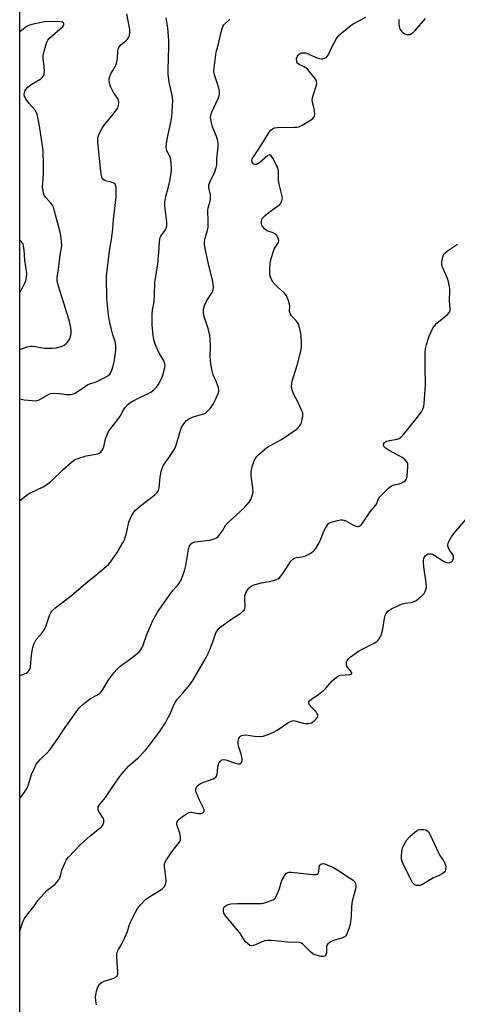
# Model space of a CAD drawing. Units: inches. Extents: x 1207767 to 1213766, y 513457 to 517458.
# Drawn here: x 1207767 to 1207942, y 513922 to 514316 of the extents above; entities that cross this region are included whole.
import ezdxf

# ---------------------------------------------------------------- set-up
doc = ezdxf.new("R2010")
doc.units = ezdxf.units.IN
doc.header["$MEASUREMENT"] = 0
doc.layers.add('NTRL-Trees', color=3, linetype='Continuous')
doc.layers.add('Undefined', color=1, linetype='Continuous')

msp = doc.modelspace()

# ---------------------------------------------------------------- linework, layer by layer
at = {"layer": 'NTRL-Trees'}
msp.add_polyline3d([(1207767.02, 513457.24, 0), (1207767.19, 516075.47, 0)], dxfattribs=at)
at = {"layer": 'Undefined', "elevation": 304}
msp.add_lwpolyline([(1207797.78, 513922), (1207797.49, 513923.64), (1207797.4, 513925.05), (1207797.68, 513927.43), (1207798.08, 513928.83), (1207798.98, 513930.24), (1207799.78, 513930.97), (1207800.8, 513931.42), (1207804.63, 513932.68), (1207805.59, 513933.22), (1207806.1, 513933.77), (1207806.25, 513934.23), (1207806.3, 513935.03), (1207805.94, 513941.07), (1207805.94, 513942.22), (1207806.05, 513943.05), (1207806.49, 513944.11), (1207807.87, 513946.42), (1207808.53, 513947.74), (1207810.08, 513951.29), (1207810.79, 513953.74), (1207811.21, 513954.83), (1207813.3, 513959.03), (1207814.16, 513960.55), (1207815.44, 513962.11), (1207817.43, 513964.2), (1207818.61, 513965.06), (1207823.46, 513967.98), (1207824.15, 513968.55), (1207824.76, 513969.18), (1207825.29, 513970.12), (1207825.6, 513971.15), (1207825.67, 513971.96), (1207824.97, 513977.36), (1207824.97, 513978.2), (1207825.1, 513978.73), (1207825.75, 513979.98), (1207827.89, 513983.13), (1207830.83, 513986.86), (1207831.11, 513987.35), (1207831.27, 513987.87), (1207831.29, 513988.96), (1207831.04, 513990.66), (1207830.09, 513993.33), (1207829.9, 513994.12), (1207829.93, 513994.84), (1207830.15, 513995.51), (1207830.66, 513996.13), (1207831.54, 513996.85), (1207833.67, 513998.38), (1207834.65, 513998.9), (1207835.18, 513999.01), (1207835.75, 513999), (1207838.44, 513998.56), (1207839.51, 513998.51), (1207839.97, 513998.62), (1207840.36, 513998.82), (1207840.65, 513999.1), (1207840.75, 513999.31), (1207840.81, 513999.8), (1207840.6, 514000.61), (1207838.99, 514003.86), (1207837.62, 514007.06), (1207837.5, 514007.59), (1207837.5, 514008.1), (1207837.61, 514008.59), (1207837.93, 514009.28), (1207838.42, 514009.86), (1207839.37, 514010.46), (1207840.71, 514011.05), (1207844.34, 514012.38), (1207845.1, 514012.76), (1207845.5, 514013.09), (1207845.79, 514013.48), (1207846.05, 514014.22), (1207846.19, 514015.32), (1207846.31, 514017.3), (1207846.47, 514018.12), (1207846.69, 514018.61), (1207847.16, 514019.26), (1207847.93, 514019.93), (1207848.66, 514020.07), (1207849.48, 514019.93), (1207853.69, 514018.52), (1207854.46, 514018.33), (1207855.17, 514018.42), (1207855.73, 514018.89), (1207856.02, 514019.57), (1207855.95, 514020.61), (1207855.55, 514022.27), (1207854.59, 514025.39), (1207854.38, 514026.52), (1207854.43, 514027.39), (1207854.69, 514028.5), (1207855.07, 514029.2), (1207855.45, 514029.49), (1207856.42, 514029.86), (1207857.5, 514029.99), (1207860.97, 514029.43), (1207863.24, 514029.32), (1207864.36, 514029.41), (1207866.33, 514030.02), (1207868.53, 514030.96), (1207870.03, 514031.87), (1207874.68, 514034.95), (1207875.95, 514035.57), (1207876.55, 514035.64), (1207877.08, 514035.59), (1207880.34, 514034.61), (1207881.45, 514034.45), (1207882.58, 514034.54), (1207883.68, 514034.79), (1207884.19, 514035.01), (1207884.85, 514035.49), (1207885.62, 514036.29), (1207886.06, 514036.95), (1207886.22, 514037.41), (1207886.2, 514037.89), (1207886.04, 514038.39), (1207885.62, 514039.1), (1207883.82, 514040.86), (1207882.83, 514042.11), (1207882.6, 514042.76), (1207882.65, 514043.14), (1207882.87, 514043.53), (1207883.71, 514044.26), (1207886.67, 514046.23), (1207888.66, 514047.74), (1207889.65, 514048.72), (1207892, 514051.53), (1207892.89, 514052.34), (1207894.07, 514053.24), (1207894.84, 514053.65), (1207895.37, 514053.8), (1207899.05, 514054.12), (1207899.53, 514054.21), (1207899.84, 514054.39), (1207899.89, 514054.69), (1207899.72, 514055.06), (1207898.12, 514056.99), (1207897.76, 514057.7), (1207897.66, 514058.7), (1207897.75, 514059.19), (1207897.97, 514059.7), (1207898.49, 514060.39), (1207899.14, 514060.97), (1207902.54, 514063.35), (1207904.05, 514064.25), (1207908.99, 514066.78), (1207909.93, 514067.39), (1207910.52, 514067.95), (1207911.39, 514069.37), (1207911.91, 514070.68), (1207912.21, 514072.13), (1207912.88, 514076.53), (1207913.15, 514077.67), (1207913.52, 514078.45), (1207914.31, 514079.36), (1207914.95, 514079.84), (1207915.67, 514080.25), (1207919, 514081.86), (1207920.06, 514082.3), (1207921.16, 514082.55), (1207923.74, 514082.88), (1207924.84, 514083.18), (1207925.56, 514083.61), (1207926.69, 514084.5), (1207928, 514085.66), (1207928.77, 514086.51), (1207929.17, 514087.22), (1207929.47, 514087.99), (1207929.68, 514088.78), (1207929.74, 514089.33), (1207929.62, 514090.76), (1207928.65, 514097.08), (1207928.51, 514098.77), (1207928.5, 514099.59), (1207928.59, 514100.39), (1207928.77, 514100.87), (1207929.23, 514101.5), (1207929.82, 514102.01), (1207930.27, 514102.25), (1207930.76, 514102.35), (1207931.55, 514102.28), (1207932.09, 514102.11), (1207932.81, 514101.75), (1207936.51, 514099.32), (1207937.56, 514098.81), (1207938.34, 514098.7), (1207939.11, 514098.84), (1207939.78, 514099.17), (1207940.1, 514099.52), (1207940.5, 514100.4), (1207940.53, 514101.1), (1207940.18, 514101.97), (1207938.9, 514103.77), (1207938.33, 514104.94), (1207938.22, 514105.42), (1207938.21, 514105.93), (1207938.55, 514106.98), (1207939.74, 514109.03), (1207940.73, 514110.5), (1207945.5, 514116.03)], dxfattribs=at)
at = {"layer": 'Undefined', "elevation": 306}
for points in [[(1207926.52, 513969.67), (1207925.73, 513969.74), (1207925.01, 513969.97), (1207924.6, 513970.27), (1207924.26, 513970.69), (1207923.56, 513971.96), (1207920.45, 513978.31), (1207919.99, 513979.38), (1207919.78, 513980.21), (1207919.73, 513981.37), (1207919.83, 513983.42), (1207920.12, 513984.84), (1207920.77, 513986.17), (1207921.87, 513987.94), (1207923.06, 513989.25), (1207925.01, 513991.07), (1207925.93, 513991.76), (1207926.44, 513991.98), (1207926.99, 513992.1), (1207928.69, 513992.15), (1207929.48, 513991.97), (1207929.91, 513991.69), (1207930.47, 513991.12), (1207931.09, 513990.19), (1207934.48, 513982.77), (1207935.07, 513981.77), (1207936.39, 513979.87), (1207936.93, 513978.88), (1207937.3, 513977.81), (1207937.39, 513977.13), (1207937.36, 513976.42), (1207937.12, 513975.38), (1207936.34, 513974.67), (1207935.74, 513974.26), (1207934.82, 513973.78), (1207932.48, 513972.78), (1207927.86, 513970.03), (1207927.05, 513969.73)], [(1207888.39, 513941.3), (1207887.55, 513941.38), (1207886.08, 513941.71), (1207885.22, 513941.96), (1207884.41, 513942.31), (1207883.3, 513943.21), (1207880.27, 513946.3), (1207879.69, 513946.69), (1207878.92, 513946.9), (1207874.08, 513947.08), (1207868.06, 513947.68), (1207866.3, 513947.7), (1207865.12, 513947.59), (1207864.28, 513947.39), (1207861.38, 513946.06), (1207860.35, 513945.69), (1207859.6, 513945.62), (1207859.12, 513945.77), (1207858.23, 513946.38), (1207857.22, 513947.39), (1207855.75, 513949.78), (1207855.06, 513950.74), (1207851.49, 513955.1), (1207849.03, 513957.95), (1207848.66, 513958.67), (1207848.52, 513959.47), (1207848.52, 513960.26), (1207848.73, 513960.97), (1207849.06, 513961.35), (1207849.76, 513961.8), (1207850.56, 513962.13), (1207851.42, 513962.33), (1207854.08, 513962.57), (1207857.55, 513962.46), (1207863.7, 513962.58), (1207864.56, 513962.71), (1207865.39, 513962.94), (1207868.36, 513964.04), (1207868.83, 513964.32), (1207869.2, 513964.68), (1207869.74, 513965.62), (1207870.89, 513968.55), (1207871.54, 513970.96), (1207871.99, 513972), (1207873.25, 513973.98), (1207873.78, 513974.61), (1207874.2, 513974.9), (1207874.71, 513975.03), (1207875.55, 513975.03), (1207884.24, 513974.1), (1207885.65, 513974.05), (1207886.29, 513974.27), (1207886.51, 513974.62), (1207886.91, 513977.55), (1207887.12, 513977.98), (1207887.47, 513978.28), (1207888.18, 513978.47), (1207888.98, 513978.34), (1207890.64, 513977.73), (1207892.27, 513977), (1207893.82, 513976.11), (1207899.37, 513972.56), (1207900.33, 513971.87), (1207900.9, 513971.26), (1207901.27, 513970.55), (1207901.47, 513969.78), (1207901.46, 513969.23), (1207901.17, 513967.83), (1207899.99, 513963.5), (1207899.74, 513961.43), (1207899.59, 513957.31), (1207899.16, 513954.14), (1207898.79, 513952.73), (1207897.84, 513950.28), (1207897.4, 513949.58), (1207897.07, 513949.26), (1207896.66, 513949), (1207895.89, 513948.72), (1207892.91, 513947.92), (1207891.42, 513947.15), (1207890.31, 513946.36), (1207889.84, 513945.79), (1207889.69, 513945.31), (1207889.66, 513942.78), (1207889.52, 513942.01), (1207889.08, 513941.48)]]:
    msp.add_lwpolyline(points, close=True, dxfattribs=at)
at = {"layer": 'Undefined'}
for points in [[(1207767.06, 514004.57, 300), (1207767.98, 514005.66, 300), (1207768.99, 514007.06, 300), (1207769.75, 514008.27, 300), (1207770.38, 514009.74, 300), (1207771.69, 514014.03, 300), (1207772.89, 514016.68, 300), (1207773.68, 514018.22, 300), (1207774.36, 514019.16, 300), (1207775.32, 514020.26, 300), (1207778.01, 514022.8, 300), (1207779.03, 514023.95, 300), (1207782.23, 514028.45, 300), (1207785.19, 514032.84, 300), (1207787.26, 514035.64, 300), (1207789.7, 514039.27, 300), (1207790.98, 514040.89, 300), (1207792.24, 514042.09, 300), (1207794.26, 514043.73, 300), (1207795.41, 514044.45, 300), (1207798.16, 514045.92, 300), (1207799.07, 514046.56, 300), (1207799.61, 514047.15, 300), (1207800.23, 514048.05, 300), (1207802.69, 514052.13, 300), (1207804.7, 514054.72, 300), (1207805.99, 514056.21, 300), (1207807.25, 514057.35, 300), (1207811.33, 514060.37, 300), (1207813.81, 514062.33, 300), (1207814.89, 514063.25, 300), (1207815.46, 514063.87, 300), (1207815.88, 514064.57, 300), (1207816.43, 514065.85, 300), (1207817.84, 514069.99, 300), (1207819.41, 514073.85, 300), (1207820.16, 514075.44, 300), (1207821.41, 514077.73, 300), (1207822.17, 514078.96, 300), (1207827.53, 514086.63, 300), (1207828.43, 514087.79, 300), (1207830.56, 514090.2, 300), (1207831.06, 514090.92, 300), (1207831.45, 514091.69, 300), (1207832.55, 514094.36, 300), (1207833.07, 514095.98, 300), (1207833.43, 514097.67, 300), (1207834.51, 514104.08, 300), (1207834.79, 514105.13, 300), (1207835.24, 514105.98, 300), (1207836.04, 514106.7, 300), (1207837.09, 514107.08, 300), (1207842.94, 514107.81, 300), (1207844.36, 514108.11, 300), (1207845.7, 514108.7, 300), (1207846.59, 514109.41, 300), (1207848.16, 514111.53, 300), (1207849.47, 514113.85, 300), (1207849.95, 514114.48, 300), (1207850.79, 514115.29, 300), (1207853.49, 514117.57, 300), (1207857.07, 514120.99, 300), (1207858.81, 514123, 300), (1207859.58, 514124.22, 300), (1207860.13, 514125.84, 300), (1207860.34, 514127.25, 300), (1207860.24, 514128.7, 300), (1207859.65, 514133.34, 300), (1207859.6, 514134.21, 300), (1207859.66, 514135.07, 300), (1207860.03, 514137.05, 300), (1207860.47, 514138.71, 300), (1207860.97, 514139.77, 300), (1207861.79, 514141.02, 300), (1207862.98, 514142.31, 300), (1207865.92, 514144.77, 300), (1207867.37, 514145.63, 300), (1207871.76, 514147.97, 300), (1207877.59, 514152, 300), (1207878.22, 514152.54, 300), (1207878.98, 514153.4, 300), (1207879.44, 514154.11, 300), (1207879.66, 514154.62, 300), (1207880.05, 514155.97, 300), (1207880.31, 514157.35, 300), (1207880.32, 514158.16, 300), (1207880.21, 514158.71, 300), (1207879.79, 514159.79, 300), (1207878.39, 514162.73, 300), (1207876.47, 514166.26, 300), (1207875.96, 514167.85, 300), (1207875.75, 514169.22, 300), (1207875.82, 514170.26, 300), (1207876.04, 514171.33, 300), (1207878.19, 514178.17, 300), (1207879.62, 514183.86, 300), (1207879.77, 514185.16, 300), (1207879.78, 514186.57, 300), (1207879.58, 514189.56, 300), (1207879.36, 514191.02, 300), (1207878.81, 514193.31, 300), (1207878.4, 514194.38, 300), (1207877.73, 514195.32, 300), (1207875.76, 514197.5, 300), (1207875.14, 514198.43, 300), (1207874.96, 514199.14, 300), (1207875.04, 514201.33, 300), (1207874.93, 514202.15, 300), (1207874.4, 514203.79, 300), (1207873.73, 514205.38, 300), (1207873.44, 514205.86, 300), (1207872.89, 514206.48, 300), (1207870.34, 514208.76, 300), (1207868.39, 514210.78, 300), (1207867.81, 514211.72, 300), (1207867.26, 514213.31, 300), (1207867.11, 514214.42, 300), (1207867.11, 514215.84, 300), (1207867.25, 514218.39, 300), (1207867.47, 514219.76, 300), (1207868.21, 514222.48, 300), (1207868.77, 514224.08, 300), (1207869.15, 514224.79, 300), (1207870.52, 514226.79, 300), (1207870.61, 514227.53, 300), (1207870.41, 514228.32, 300), (1207869.81, 514229.58, 300), (1207869.27, 514230.15, 300), (1207868.34, 514230.61, 300), (1207866.05, 514231.38, 300), (1207865.57, 514231.64, 300), (1207864.9, 514232.18, 300), (1207864.33, 514232.82, 300), (1207864.04, 514233.3, 300), (1207863.88, 514233.79, 300), (1207863.76, 514234.58, 300), (1207863.76, 514235.37, 300), (1207863.85, 514235.87, 300), (1207864.06, 514236.34, 300), (1207864.4, 514236.78, 300), (1207865.25, 514237.59, 300), (1207867.33, 514239.31, 300), (1207871.02, 514241.95, 300), (1207871.5, 514242.53, 300), (1207871.91, 514243.47, 300), (1207872.09, 514244.48, 300), (1207872.02, 514245.3, 300), (1207870.79, 514250.09, 300), (1207870.51, 514251.52, 300), (1207870.51, 514255.12, 300), (1207870.41, 514256.05, 300), (1207869.89, 514257.39, 300), (1207868.2, 514260.52, 300), (1207867.61, 514261.43, 300), (1207867.11, 514261.79, 300), (1207866.72, 514261.73, 300), (1207866.29, 514261.49, 300), (1207862.88, 514258.64, 300), (1207862.16, 514258.17, 300), (1207861.69, 514257.99, 300), (1207861.01, 514257.96, 300), (1207860.43, 514258.25, 300), (1207860.01, 514258.83, 300), (1207859.86, 514259.5, 300), (1207860.05, 514260.23, 300), (1207860.47, 514260.99, 300), (1207862.66, 514264.22, 300), (1207866.99, 514270.98, 300), (1207867.51, 514271.68, 300), (1207868.07, 514272.2, 300), (1207868.91, 514272.6, 300), (1207869.94, 514272.77, 300), (1207876.95, 514272.85, 300), (1207877.81, 514272.9, 300), (1207878.65, 514273.04, 300), (1207879.97, 514273.66, 300), (1207883.3, 514275.69, 300), (1207884.25, 514276.36, 300), (1207884.78, 514276.96, 300), (1207884.94, 514277.44, 300), (1207885.01, 514277.97, 300), (1207884.94, 514279.38, 300), (1207884.77, 514280.22, 300), (1207884.06, 514282.66, 300), (1207883.96, 514283.75, 300), (1207884.27, 514285.16, 300), (1207885.69, 514289.66, 300), (1207885.82, 514290.49, 300), (1207885.74, 514291.22, 300), (1207885.44, 514291.91, 300), (1207884.95, 514292.64, 300), (1207882.07, 514296.05, 300), (1207881.45, 514296.57, 300), (1207880.8, 514296.99, 300), (1207878.75, 514297.89, 300), (1207878.13, 514298.34, 300), (1207877.81, 514299.04, 300), (1207877.72, 514300.15, 300), (1207877.96, 514300.94, 300), (1207878.41, 514301.64, 300), (1207878.78, 514302.05, 300), (1207879.22, 514302.36, 300), (1207879.72, 514302.55, 300), (1207880.51, 514302.62, 300), (1207881.32, 514302.51, 300), (1207882.39, 514302.23, 300), (1207885.23, 514300.81, 300), (1207886.9, 514300.33, 300), (1207887.74, 514300.21, 300), (1207888.29, 514300.23, 300), (1207888.81, 514300.35, 300), (1207889.54, 514300.71, 300), (1207889.95, 514301.05, 300), (1207890.42, 514301.7, 300), (1207891.86, 514304.78, 300), (1207893.78, 514308.35, 300), (1207894.42, 514309.3, 300), (1207895.03, 514309.92, 300), (1207898.92, 514313.12, 300), (1207900.33, 514314.18, 300), (1207905.42, 514316.84, 300)], [(1207767.06, 514053.69, 298), (1207769.67, 514054.63, 298), (1207770.34, 514055.07, 298), (1207770.68, 514055.49, 298), (1207771.06, 514056.25, 298), (1207771.29, 514057.09, 298), (1207771.58, 514060.37, 298), (1207771.91, 514062.75, 298), (1207772.26, 514064.81, 298), (1207772.68, 514066.22, 298), (1207773.15, 514067.29, 298), (1207773.59, 514068.03, 298), (1207776.05, 514070.77, 298), (1207776.88, 514071.88, 298), (1207777.46, 514073.2, 298), (1207778.97, 514077.67, 298), (1207779.44, 514078.71, 298), (1207779.89, 514079.42, 298), (1207781.11, 514080.55, 298), (1207787.77, 514085.62, 298), (1207793.48, 514090.6, 298), (1207798.31, 514094.38, 298), (1207802.5, 514098.06, 298), (1207803.29, 514098.93, 298), (1207804.18, 514100.13, 298), (1207806.03, 514102.83, 298), (1207808.21, 514106.66, 298), (1207808.88, 514107.96, 298), (1207809.74, 514110.56, 298), (1207810.69, 514115, 298), (1207811.46, 514116.94, 298), (1207812.27, 514118.48, 298), (1207813.33, 514119.72, 298), (1207815.28, 514121.52, 298), (1207821.09, 514125.92, 298), (1207821.86, 514126.73, 298), (1207822.48, 514127.64, 298), (1207822.84, 514128.66, 298), (1207823.21, 514132.95, 298), (1207823.64, 514135.3, 298), (1207823.94, 514136.44, 298), (1207824.6, 514137.71, 298), (1207827.25, 514141.51, 298), (1207829.05, 514144.43, 298), (1207829.57, 514145.76, 298), (1207831.34, 514151.68, 298), (1207831.8, 514152.75, 298), (1207832.66, 514154.25, 298), (1207833.14, 514154.95, 298), (1207833.69, 514155.59, 298), (1207834.9, 514156.37, 298), (1207836.79, 514157.21, 298), (1207840.66, 514158.32, 298), (1207841.16, 514158.56, 298), (1207841.85, 514159.07, 298), (1207843.29, 514160.58, 298), (1207844.39, 514162.16, 298), (1207845.33, 514163.93, 298), (1207846.51, 514166.61, 298), (1207846.65, 514167.16, 298), (1207846.68, 514167.7, 298), (1207846.47, 514168.77, 298), (1207845.72, 514170.93, 298), (1207844.38, 514173.8, 298), (1207843.98, 514175.44, 298), (1207843.53, 514178.22, 298), (1207843.25, 514180.86, 298), (1207843.3, 514185.51, 298), (1207843.21, 514188.18, 298), (1207843.08, 514189.65, 298), (1207842.26, 514192.76, 298), (1207840.8, 514197.2, 298), (1207840.56, 514198.55, 298), (1207840.58, 514200.14, 298), (1207841.06, 514201.79, 298), (1207841.93, 514203.61, 298), (1207844.03, 514206.8, 298), (1207844.41, 514207.83, 298), (1207844.56, 514208.93, 298), (1207844.46, 514210.11, 298), (1207844.15, 514211.88, 298), (1207842.67, 514217.53, 298), (1207841.52, 514222.99, 298), (1207840.99, 514225.76, 298), (1207840.89, 514227.12, 298), (1207841.14, 514228.5, 298), (1207842.1, 514231.64, 298), (1207842.37, 514232.8, 298), (1207842.46, 514235.15, 298), (1207842.24, 514239.72, 298), (1207842.37, 514240.56, 298), (1207843.2, 514243.33, 298), (1207843.4, 514244.42, 298), (1207843.36, 514245.75, 298), (1207842.73, 514248.56, 298), (1207842.73, 514249.79, 298), (1207843.15, 514251.11, 298), (1207845.07, 514255.06, 298), (1207845.63, 514256.67, 298), (1207845.81, 514257.76, 298), (1207845.88, 514260.18, 298), (1207846.36, 514265.02, 298), (1207846.37, 514266.36, 298), (1207846.14, 514267.89, 298), (1207845.72, 514269.19, 298), (1207844.18, 514273.03, 298), (1207843.6, 514275.26, 298), (1207843.37, 514276.67, 298), (1207843.41, 514277.5, 298), (1207843.7, 514278.58, 298), (1207846.4, 514284.27, 298), (1207846.77, 514285.34, 298), (1207846.88, 514286.1, 298), (1207846.87, 514287.12, 298), (1207846.6, 514288.5, 298), (1207845.92, 514290.97, 298), (1207844.86, 514294.24, 298), (1207844.72, 514295.32, 298), (1207844.78, 514296.43, 298), (1207845.6, 514302.88, 298), (1207846.52, 514306.11, 298), (1207847.44, 514310.33, 298), (1207847.97, 514312.31, 298), (1207848.27, 514313.12, 298), (1207848.7, 514313.82, 298), (1207850.57, 514315.48, 298), (1207851.1, 514316.07, 298)], [(1207767.07, 514164.27, 294), (1207768.86, 514163.87, 294), (1207772.04, 514163.53, 294), (1207773.47, 514163.49, 294), (1207774.02, 514163.56, 294), (1207774.83, 514163.85, 294), (1207778.34, 514165.91, 294), (1207779.1, 514166.24, 294), (1207779.66, 514166.36, 294), (1207781.1, 514166.47, 294), (1207782.86, 514166.45, 294), (1207785.89, 514165.99, 294), (1207786.71, 514165.93, 294), (1207787.49, 514166.01, 294), (1207788.51, 514166.26, 294), (1207789.27, 514166.57, 294), (1207790.03, 514167.02, 294), (1207793.32, 514169.39, 294), (1207794.27, 514169.97, 294), (1207797.6, 514171.09, 294), (1207801.03, 514172.73, 294), (1207802.28, 514173.44, 294), (1207803.03, 514174.11, 294), (1207803.45, 514174.73, 294), (1207803.88, 514175.76, 294), (1207804.41, 514177.4, 294), (1207804.83, 514179.07, 294), (1207805.35, 514182.52, 294), (1207805.47, 514183.98, 294), (1207805.41, 514185.77, 294), (1207805.19, 514187.14, 294), (1207804.32, 514189.78, 294), (1207803.72, 514192, 294), (1207802.92, 514195.35, 294), (1207802.48, 514197.73, 294), (1207801.93, 514204.42, 294), (1207801.73, 514212.98, 294), (1207801.83, 514214.44, 294), (1207803.11, 514224.41, 294), (1207803.71, 514228.01, 294), (1207804.25, 514232.28, 294), (1207804.54, 514235.92, 294), (1207805.63, 514244.93, 294), (1207805.66, 514248.34, 294), (1207805.55, 514249.15, 294), (1207805.4, 514249.61, 294), (1207805.16, 514250.02, 294), (1207804.82, 514250.36, 294), (1207804.36, 514250.62, 294), (1207803.57, 514250.91, 294), (1207801.29, 514251.45, 294), (1207800.77, 514251.65, 294), (1207800.28, 514252.03, 294), (1207800.03, 514252.47, 294), (1207799.75, 514253.51, 294), (1207799.48, 514255.19, 294), (1207798.28, 514266.84, 294), (1207798.22, 514267.99, 294), (1207798.29, 514268.75, 294), (1207798.51, 514269.5, 294), (1207799.21, 514271.03, 294), (1207800.02, 514272.51, 294), (1207800.87, 514273.67, 294), (1207804.54, 514278.14, 294), (1207805.99, 514280.24, 294), (1207806.39, 514280.97, 294), (1207806.57, 514281.48, 294), (1207806.72, 514282.59, 294), (1207806.6, 514283.67, 294), (1207806.25, 514284.37, 294), (1207804.64, 514286.48, 294), (1207803.34, 514289.06, 294), (1207802.9, 514290.4, 294), (1207802.82, 514291.49, 294), (1207802.87, 514292.3, 294), (1207803.08, 514293.12, 294), (1207803.53, 514294.2, 294), (1207804.22, 514295.5, 294), (1207805.36, 514297.36, 294), (1207805.77, 514298.37, 294), (1207806.2, 514300.26, 294), (1207806.28, 514303.37, 294), (1207806.59, 514304.41, 294), (1207806.98, 514305.13, 294), (1207807.48, 514305.77, 294), (1207809.63, 514307.55, 294), (1207810.21, 514308.13, 294), (1207810.66, 514308.78, 294), (1207810.97, 514309.5, 294), (1207811.12, 514310.55, 294), (1207811.09, 514311.91, 294), (1207809.81, 514318.17, 294)], [(1207767.07, 514123.64, 296), (1207770.09, 514125.99, 296), (1207771.37, 514126.68, 296), (1207776.36, 514129.09, 296), (1207778.31, 514130.3, 296), (1207779.43, 514131.26, 296), (1207784.36, 514136.05, 296), (1207787.75, 514138.96, 296), (1207788.92, 514139.85, 296), (1207790.25, 514140.45, 296), (1207793.67, 514141.46, 296), (1207798.32, 514142.33, 296), (1207799.07, 514142.68, 296), (1207799.51, 514143, 296), (1207800.13, 514143.82, 296), (1207800.7, 514145.03, 296), (1207801.39, 514148.21, 296), (1207801.98, 514149.84, 296), (1207802.58, 514151.14, 296), (1207803.38, 514152.33, 296), (1207806.29, 514155.94, 296), (1207807.17, 514157.38, 296), (1207808.49, 514159.82, 296), (1207809.11, 514160.71, 296), (1207810.43, 514162.12, 296), (1207811.53, 514162.97, 296), (1207814.87, 514164.67, 296), (1207818.53, 514166.33, 296), (1207819.51, 514166.95, 296), (1207820.66, 514167.86, 296), (1207821.71, 514168.87, 296), (1207822.37, 514169.8, 296), (1207823.76, 514172.31, 296), (1207824.28, 514173.68, 296), (1207825.07, 514176.85, 296), (1207825.16, 514177.71, 296), (1207825.1, 514178.25, 296), (1207824.85, 514179.02, 296), (1207824.49, 514179.77, 296), (1207822.89, 514182.35, 296), (1207822.36, 514183.35, 296), (1207821.26, 514186.07, 296), (1207820.67, 514187.93, 296), (1207820.37, 514189.56, 296), (1207819.97, 514193.83, 296), (1207819.94, 514195.29, 296), (1207820.03, 514197.98, 296), (1207820.17, 514199.76, 296), (1207820.85, 514203.07, 296), (1207821, 514205.92, 296), (1207821.12, 514210.74, 296), (1207822.31, 514218.18, 296), (1207822.71, 514222.8, 296), (1207822.89, 514226.95, 296), (1207823.02, 514228.05, 296), (1207823.22, 514228.81, 296), (1207823.47, 514229.3, 296), (1207825.37, 514231.76, 296), (1207825.67, 514232.5, 296), (1207825.84, 514233.3, 296), (1207825.91, 514234.13, 296), (1207825.86, 514235.01, 296), (1207825.05, 514241.34, 296), (1207825.03, 514242.74, 296), (1207825.49, 514245.3, 296), (1207826.41, 514248.46, 296), (1207827.05, 514251.21, 296), (1207827.54, 514254.38, 296), (1207827.71, 514256.13, 296), (1207827.59, 514258.44, 296), (1207827.31, 514260.43, 296), (1207827.02, 514261.2, 296), (1207825.92, 514263.42, 296), (1207825.68, 514264.22, 296), (1207825.61, 514264.76, 296), (1207825.7, 514266.15, 296), (1207826.08, 514268.68, 296), (1207827.23, 514273.5, 296), (1207827.85, 514276.98, 296), (1207828.05, 514279.31, 296), (1207828.27, 514283.39, 296), (1207828.04, 514285.65, 296), (1207826.92, 514290.2, 296), (1207826.38, 514293.93, 296), (1207826.34, 514295.87, 296), (1207826.66, 514304.84, 296), (1207826.64, 514307.17, 296), (1207826.54, 514309.23, 296), (1207826.24, 514312.5, 296), (1207825.56, 514316.61, 296)], [(1207767.07, 514183.94, 292), (1207770.04, 514185.04, 292), (1207771.4, 514185.37, 292), (1207772.19, 514185.37, 292), (1207773.26, 514185.24, 292), (1207775.99, 514184.61, 292), (1207777.12, 514184.45, 292), (1207780.02, 514184.45, 292), (1207781.77, 514184.67, 292), (1207784.05, 514185.31, 292), (1207784.78, 514185.71, 292), (1207785.43, 514186.21, 292), (1207786.03, 514186.76, 292), (1207786.54, 514187.38, 292), (1207786.91, 514188.13, 292), (1207787.28, 514189.21, 292), (1207787.55, 514190.32, 292), (1207787.64, 514191.47, 292), (1207787.52, 514192.63, 292), (1207787.11, 514194.66, 292), (1207786.72, 514196.09, 292), (1207782.41, 514209.65, 292), (1207782.01, 514211.48, 292), (1207782.06, 514212.87, 292), (1207782.59, 514215.96, 292), (1207783.23, 514221.88, 292), (1207783.87, 514225.41, 292), (1207783.81, 514227.14, 292), (1207783.41, 514230.32, 292), (1207780.85, 514239.86, 292), (1207780.49, 514240.94, 292), (1207780.11, 514241.63, 292), (1207779.49, 514242.49, 292), (1207777.51, 514244.69, 292), (1207776.99, 514245.38, 292), (1207776.64, 514246.13, 292), (1207776.36, 514247.21, 292), (1207776.13, 514249.17, 292), (1207776.48, 514252.12, 292), (1207776.58, 514254.66, 292), (1207776.59, 514257.54, 292), (1207776.43, 514263.52, 292), (1207774.89, 514273.42, 292), (1207773.95, 514278.1, 292), (1207773.68, 514278.93, 292), (1207773.23, 514279.67, 292), (1207770.8, 514282.28, 292), (1207769.44, 514284.12, 292), (1207768.94, 514285.11, 292), (1207768.83, 514285.93, 292), (1207768.89, 514286.77, 292), (1207769.05, 514287.29, 292), (1207769.47, 514287.97, 292), (1207770.23, 514288.79, 292), (1207771.55, 514289.88, 292), (1207775.44, 514292.14, 292), (1207776.06, 514292.69, 292), (1207776.53, 514293.32, 292), (1207776.82, 514294.05, 292), (1207776.89, 514295.19, 292), (1207776.78, 514296.97, 292), (1207776.39, 514300.42, 292), (1207776.38, 514301.55, 292), (1207776.76, 514303.25, 292), (1207777.91, 514306.88, 292), (1207778.29, 514307.65, 292), (1207779.05, 514308.54, 292), (1207784.24, 514313.05, 292), (1207784.51, 514313.44, 292), (1207784.65, 514313.8, 292), (1207784.64, 514314.36, 292), (1207784.48, 514314.62, 292), (1207784.15, 514314.84, 292), (1207783.39, 514315.01, 292), (1207778.67, 514315.12, 292), (1207776.95, 514314.92, 292), (1207772.41, 514314.01, 292), (1207771.01, 514313.67, 292), (1207770.04, 514313.26, 292), (1207769.09, 514312.6, 292), (1207767.08, 514310.99, 292)], [(1207918.63, 514315.87, 300), (1207918.66, 514314.09, 300), (1207918.92, 514312.37, 300), (1207919.16, 514311.86, 300), (1207919.69, 514311.19, 300), (1207920.33, 514310.6, 300), (1207921.04, 514310.14, 300), (1207921.78, 514309.91, 300), (1207922.56, 514309.86, 300), (1207923.06, 514309.93, 300), (1207923.74, 514310.25, 300), (1207924.37, 514310.71, 300), (1207925.18, 514311.47, 300), (1207929.37, 514316.26, 300)], [(1207767.06, 513951.36, 302), (1207768.12, 513954.81, 302), (1207768.49, 513955.78, 302), (1207768.89, 513956.51, 302), (1207769.89, 513957.91, 302), (1207772.66, 513961.28, 302), (1207774.45, 513963.86, 302), (1207775.55, 513965.18, 302), (1207777.92, 513967.67, 302), (1207781.17, 513970.24, 302), (1207782.71, 513972.02, 302), (1207783.25, 513973.02, 302), (1207783.94, 513975.8, 302), (1207784.69, 513977.73, 302), (1207785.66, 513979.87, 302), (1207786.49, 513981.06, 302), (1207791.19, 513985.94, 302), (1207795.24, 513989.57, 302), (1207799.13, 513992.61, 302), (1207799.74, 513993.18, 302), (1207800.25, 513993.82, 302), (1207800.65, 513994.87, 302), (1207800.73, 513995.42, 302), (1207800.69, 513995.96, 302), (1207800.38, 513996.7, 302), (1207798.89, 513998.87, 302), (1207798.42, 513999.88, 302), (1207798.35, 514000.64, 302), (1207798.47, 514001.12, 302), (1207798.81, 514001.82, 302), (1207799.28, 514002.49, 302), (1207801.28, 514004.83, 302), (1207803.68, 514008.48, 302), (1207806.7, 514012.79, 302), (1207807.93, 514014.39, 302), (1207810.56, 514017.4, 302), (1207814.45, 514020.81, 302), (1207817.28, 514023.79, 302), (1207818.96, 514025.85, 302), (1207823.26, 514031.51, 302), (1207825.28, 514034.79, 302), (1207826.41, 514036.84, 302), (1207827.18, 514038.4, 302), (1207828.79, 514042.16, 302), (1207829.31, 514043.2, 302), (1207829.88, 514043.99, 302), (1207832.17, 514046.42, 302), (1207835.12, 514049.97, 302), (1207836.24, 514051.73, 302), (1207841.63, 514060.87, 302), (1207842.53, 514062.66, 302), (1207844.16, 514066.66, 302), (1207845.47, 514070.69, 302), (1207846.2, 514071.9, 302), (1207846.75, 514072.55, 302), (1207847.65, 514073.31, 302), (1207852.24, 514076.58, 302), (1207855.44, 514078.57, 302), (1207856.33, 514079.33, 302), (1207856.88, 514079.97, 302), (1207857.13, 514080.45, 302), (1207857.25, 514081.2, 302), (1207857, 514084.51, 302), (1207857.04, 514085.61, 302), (1207857.41, 514086.67, 302), (1207858.54, 514088.38, 302), (1207858.94, 514088.8, 302), (1207859.63, 514089.32, 302), (1207860.39, 514089.74, 302), (1207861.19, 514090.07, 302), (1207863.74, 514090.68, 302), (1207866.98, 514091.19, 302), (1207868.93, 514091.74, 302), (1207870.24, 514092.27, 302), (1207870.89, 514092.77, 302), (1207871.97, 514094.07, 302), (1207873.65, 514096.4, 302), (1207875.5, 514099.39, 302), (1207876.23, 514100.22, 302), (1207876.86, 514100.57, 302), (1207877.57, 514100.79, 302), (1207880.04, 514101.15, 302), (1207881.11, 514101.42, 302), (1207882.87, 514102.32, 302), (1207884.53, 514103.39, 302), (1207884.94, 514103.76, 302), (1207885.46, 514104.43, 302), (1207886.86, 514106.99, 302), (1207887.62, 514108.56, 302), (1207888.64, 514111.33, 302), (1207889.27, 514112.62, 302), (1207890.2, 514114, 302), (1207890.56, 514114.4, 302), (1207891, 514114.71, 302), (1207892.08, 514115.14, 302), (1207894.1, 514115.68, 302), (1207895.26, 514115.92, 302), (1207896.1, 514115.94, 302), (1207896.63, 514115.81, 302), (1207897.4, 514115.48, 302), (1207900.19, 514113.92, 302), (1207901.23, 514113.43, 302), (1207901.95, 514113.26, 302), (1207902.41, 514113.25, 302), (1207902.84, 514113.37, 302), (1207903.24, 514113.59, 302), (1207903.6, 514113.9, 302), (1207904.16, 514114.57, 302), (1207907.17, 514119.08, 302), (1207909.49, 514121.75, 302), (1207909.91, 514122.47, 302), (1207910.24, 514123.7, 302), (1207910.53, 514124.34, 302), (1207911.04, 514125.02, 302), (1207912.05, 514126.08, 302), (1207914.58, 514128.59, 302), (1207915.71, 514129.5, 302), (1207916.81, 514129.93, 302), (1207918.81, 514130.27, 302), (1207919.63, 514130.53, 302), (1207920.85, 514131.28, 302), (1207921.27, 514131.65, 302), (1207921.6, 514132.08, 302), (1207921.81, 514132.58, 302), (1207921.96, 514133.41, 302), (1207922.27, 514137.24, 302), (1207922.2, 514138.35, 302), (1207921.86, 514139.07, 302), (1207921.12, 514139.89, 302), (1207919.98, 514140.79, 302), (1207915, 514143.48, 302), (1207913.37, 514144.51, 302), (1207912.81, 514145.02, 302), (1207912.59, 514145.35, 302), (1207912.49, 514145.77, 302), (1207912.55, 514146.2, 302), (1207912.93, 514146.78, 302), (1207913.75, 514147.37, 302), (1207914.86, 514147.65, 302), (1207918.02, 514148.12, 302), (1207918.74, 514148.39, 302), (1207919.49, 514148.94, 302), (1207920.48, 514150.02, 302), (1207925.56, 514156.2, 302), (1207927.71, 514159.07, 302), (1207928.38, 514160.37, 302), (1207928.62, 514161.22, 302), (1207928.78, 514162.37, 302), (1207929.32, 514169.88, 302), (1207929.37, 514171.59, 302), (1207929.21, 514175.45, 302), (1207929.22, 514182.78, 302), (1207929.35, 514184.42, 302), (1207929.7, 514186, 302), (1207930.8, 514189.37, 302), (1207932.17, 514192.25, 302), (1207932.88, 514193.5, 302), (1207933.85, 514194.53, 302), (1207938.12, 514198.01, 302), (1207938.79, 514198.81, 302), (1207939.02, 514199.24, 302), (1207939.14, 514199.69, 302), (1207939.16, 514200.4, 302), (1207938.94, 514203.47, 302), (1207939.06, 514207.55, 302), (1207939, 514208.41, 302), (1207938.63, 514210.41, 302), (1207938.19, 514212.09, 302), (1207936.27, 514216.66, 302), (1207935.91, 514217.75, 302), (1207935.84, 514218.3, 302), (1207935.88, 514219.12, 302), (1207936.23, 514221.05, 302), (1207936.63, 514222.04, 302), (1207937.17, 514222.64, 302), (1207938.52, 514223.66, 302), (1207942.16, 514226.06, 302)], [(1207767.07, 514206.81, 290), (1207767.78, 514207.92, 290), (1207768.81, 514209.93, 290), (1207769.46, 514211.49, 290), (1207769.78, 514212.9, 290), (1207769.84, 514214.32, 290), (1207769.14, 514219.71, 290), (1207768.84, 514223.83, 290), (1207768.61, 514225.24, 290), (1207768.38, 514226.04, 290), (1207768.16, 514226.49, 290), (1207767.72, 514227.07, 290), (1207767.07, 514227.61, 290)]]:
    msp.add_polyline3d(points, dxfattribs=at)

doc.saveas('drawing.dxf')
